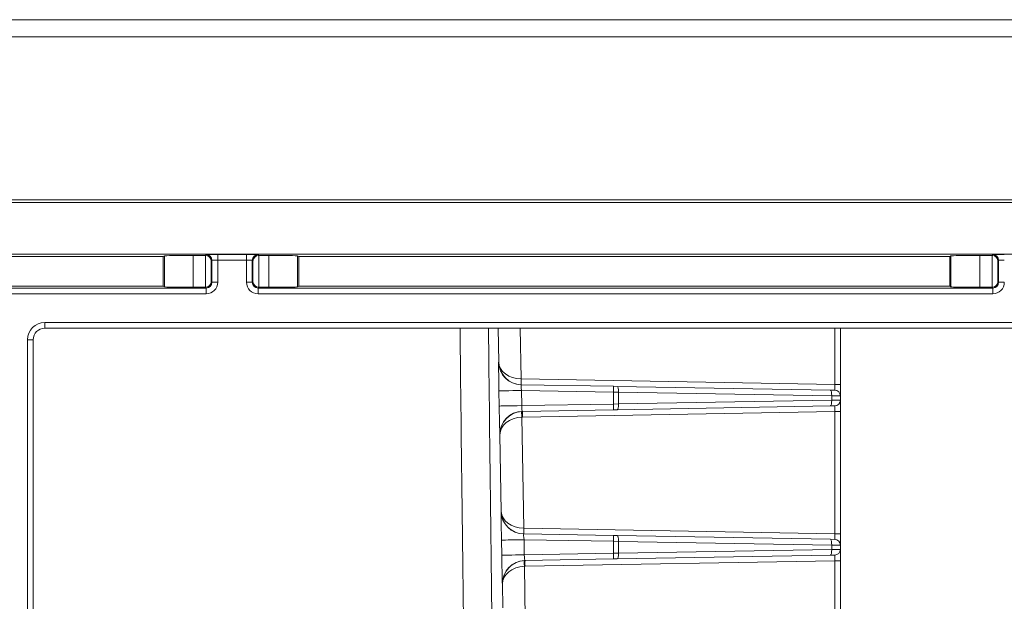
# Model space of a CAD drawing. Units: millimetres. Extents: x 0 to 4500, y 0 to 6000.
# Drawn here: x 2384 to 2469, y 1512 to 1563 of the extents above; entities that cross this region are included whole.
import ezdxf

# ---------------------------------------------------------------- set-up
doc = ezdxf.new("R2010")
doc.units = ezdxf.units.MM
doc.layers.add('Product', color=7, linetype='CONTINUOUS')

msp = doc.modelspace()

# ---------------------------------------------------------------- linework, layer by layer
at = {"layer": 'Product', "linetype": 'Continuous', "lineweight": 13}
for p, q in [((1584.345, 1562.905), (2855.945, 1562.905)), ((2855.945, 1561.405), (1584.345, 1561.405)), ((2340.863, 1547.205), (2731.418, 1547.205)), ((2346.748, 1546.982), (2725.541, 1546.982)), ((2344.748, 1542.482), (2727.542, 1542.482)), ((2376.441, 1542.264), (2396.149, 1542.264)), ((2396.149, 1542.264), (2396.242, 1542.326)), ((2396.149, 1539.694), (2396.149, 1542.264)), ((2396.242, 1539.632), (2396.242, 1542.326)), ((2398.741, 1542.369), (2399.82, 1542.369)), ((2398.741, 1542.369), (2398.741, 1539.59)), ((2399.82, 1542.369), (2399.886, 1542.435)), ((2399.829, 1539.59), (2399.829, 1542.369)), ((2400.386, 1541.935), (2400.329, 1541.877)), ((2400.329, 1541.877), (2400.329, 1540.081)), ((2400.386, 1540.023), (2400.386, 1541.935)), ((2400.886, 1542.452), (2403.403, 1542.452)), ((2400.886, 1542.452), (2400.886, 1541.952)), ((2403.403, 1541.952), (2400.886, 1541.952)), ((2400.886, 1541.952), (2400.886, 1540.023)), ((2403.403, 1542.452), (2403.403, 1541.952)), ((2403.403, 1540.023), (2403.403, 1541.952)), ((2403.903, 1541.935), (2403.903, 1540.023)), ((2403.961, 1541.877), (2403.903, 1541.935)), ((2403.961, 1540.081), (2403.961, 1541.877)), ((2404.403, 1542.435), (2404.469, 1542.369)), ((2404.461, 1542.369), (2404.461, 1539.59)), ((2404.469, 1542.369), (2405.348, 1542.369)), ((2405.348, 1539.59), (2405.348, 1542.369)), ((2407.847, 1542.326), (2407.941, 1542.264)), ((2407.847, 1542.326), (2407.847, 1539.632)), ((2407.941, 1542.264), (2464.649, 1542.264)), ((2407.941, 1542.264), (2407.941, 1539.694)), ((2464.649, 1542.264), (2464.742, 1542.326)), ((2464.649, 1539.694), (2464.649, 1542.264)), ((2464.742, 1539.632), (2464.742, 1542.326)), ((2467.241, 1542.369), (2468.32, 1542.369)), ((2467.241, 1542.369), (2467.241, 1539.59)), ((2468.32, 1542.369), (2468.386, 1542.435)), ((2468.329, 1539.59), (2468.329, 1542.369)), ((2468.886, 1541.935), (2468.829, 1541.877)), ((2468.829, 1541.877), (2468.829, 1540.081)), ((2468.886, 1540.023), (2468.886, 1541.935)), ((2400.329, 1540.081), (2400.386, 1540.023)), ((2400.386, 1540.023), (2400.886, 1540.023)), ((2403.403, 1540.023), (2403.903, 1540.023)), ((2403.903, 1540.023), (2403.961, 1540.081)), ((2468.829, 1540.081), (2468.886, 1540.023)), ((2468.886, 1540.023), (2469.386, 1540.023)), ((2372.903, 1539.524), (2399.886, 1539.524)), ((2376.441, 1539.694), (2396.149, 1539.694)), ((2396.242, 1539.632), (2396.149, 1539.694)), ((2399.82, 1539.59), (2398.741, 1539.59)), ((2399.886, 1539.524), (2399.82, 1539.59)), ((2399.886, 1539.024), (2399.886, 1539.524)), ((2404.469, 1539.59), (2404.403, 1539.524)), ((2404.403, 1539.524), (2468.386, 1539.524)), ((2404.403, 1539.524), (2404.403, 1539.024)), ((2405.348, 1539.59), (2404.469, 1539.59)), ((2407.847, 1539.632), (2407.941, 1539.694)), ((2407.941, 1539.694), (2464.649, 1539.694)), ((2464.742, 1539.632), (2464.649, 1539.694)), ((2468.32, 1539.59), (2467.241, 1539.59)), ((2468.386, 1539.524), (2468.32, 1539.59)), ((2468.386, 1539.024), (2468.386, 1539.524)), ((2399.886, 1539.024), (2372.903, 1539.024)), ((2468.386, 1539.024), (2404.403, 1539.024)), ((2385.83, 1536.52), (2533.96, 1536.52)), ((2385.83, 1536.02), (2385.83, 1536.52)), ((2533.96, 1536.02), (2385.83, 1536.02)), ((2425.358, 1533.069), (2425.307, 1536.02)), ((2427.238, 1536.02), (2427.313, 1531.603)), ((2454.63, 1536.02), (2454.63, 1531.126)), ((2455.113, 1531.126), (2455.113, 1536.02)), ((2384.329, 1415.842), (2384.329, 1535.021)), ((2384.829, 1535.021), (2384.329, 1535.021)), ((2384.829, 1415.842), (2384.829, 1535.021)), ((2425.347, 1533.069), (2425.358, 1533.069)), ((2454.63, 1531.126), (2427.319, 1531.603)), ((2425.402, 1529.247), (2425.379, 1530.569)), ((2435.35, 1530.963), (2427.311, 1531.103)), ((2427.344, 1530.603), (2427.367, 1529.281)), ((2427.344, 1530.603), (2435.35, 1530.463)), ((2435.687, 1530.957), (2435.35, 1530.963)), ((2454.243, 1530.633), (2435.687, 1530.957)), ((2454.619, 1530.627), (2454.243, 1530.633)), ((2455.113, 1531.126), (2454.63, 1531.126)), ((2455.113, 1530.128), (2455.113, 1531.126)), ((2435.35, 1530.463), (2435.35, 1529.42)), ((2435.35, 1530.463), (2435.799, 1530.457)), ((2435.799, 1529.426), (2435.799, 1530.457)), ((2435.799, 1530.457), (2454.355, 1530.133)), ((2454.355, 1529.75), (2435.799, 1529.426)), ((2454.355, 1530.133), (2454.355, 1529.75)), ((2454.355, 1530.133), (2455.108, 1530.127)), ((2455.108, 1529.757), (2454.355, 1529.75)), ((2455.113, 1529.755), (2455.113, 1530.128)), ((2455.113, 1528.757), (2455.113, 1529.755)), ((2435.35, 1529.42), (2427.367, 1529.281)), ((2427.419, 1528.782), (2435.35, 1528.92)), ((2435.799, 1529.426), (2435.35, 1529.42)), ((2435.35, 1528.92), (2435.687, 1528.926)), ((2435.687, 1528.926), (2454.243, 1529.25)), ((2454.243, 1529.25), (2454.619, 1529.257)), ((2427.369, 1528.28), (2427.534, 1518.599)), ((2427.427, 1528.282), (2454.63, 1528.757)), ((2454.63, 1528.757), (2454.63, 1518.126)), ((2454.63, 1528.757), (2455.113, 1528.757)), ((2455.113, 1518.126), (2455.113, 1528.757)), ((2425.465, 1526.748), (2425.454, 1526.748)), ((2425.579, 1520.065), (2425.465, 1526.748)), ((2425.568, 1520.065), (2425.579, 1520.065)), ((2454.63, 1518.126), (2427.541, 1518.599)), ((2435.35, 1517.963), (2427.533, 1518.1)), ((2435.687, 1517.957), (2435.35, 1517.963)), ((2454.243, 1517.633), (2435.687, 1517.957)), ((2454.619, 1517.627), (2454.243, 1517.633)), ((2454.63, 1518.126), (2455.113, 1518.126)), ((2455.113, 1517.128), (2455.113, 1518.126)), ((2425.623, 1516.251), (2425.601, 1517.565)), ((2427.565, 1517.599), (2427.588, 1516.285)), ((2427.565, 1517.599), (2435.35, 1517.463)), ((2435.35, 1517.463), (2435.35, 1516.42)), ((2435.35, 1517.463), (2435.799, 1517.457)), ((2435.799, 1516.426), (2435.799, 1517.457)), ((2435.799, 1517.457), (2454.355, 1517.133)), ((2454.355, 1517.133), (2454.355, 1516.75)), ((2454.355, 1517.133), (2455.108, 1517.127)), ((2455.113, 1516.755), (2455.113, 1517.128)), ((2435.35, 1516.42), (2427.588, 1516.285)), ((2427.64, 1515.786), (2435.35, 1515.92)), ((2435.799, 1516.426), (2435.35, 1516.42)), ((2435.35, 1515.92), (2435.687, 1515.926)), ((2435.687, 1515.926), (2454.243, 1516.25)), ((2454.355, 1516.75), (2435.799, 1516.426)), ((2454.243, 1516.25), (2454.619, 1516.257)), ((2455.108, 1516.757), (2454.355, 1516.75)), ((2455.113, 1515.757), (2455.113, 1516.755)), ((2427.591, 1515.284), (2427.669, 1510.694)), ((2427.648, 1515.286), (2454.63, 1515.757)), ((2454.63, 1515.757), (2454.63, 1506.258)), ((2454.63, 1515.757), (2455.113, 1515.757)), ((2455.113, 1506.258), (2455.113, 1515.757)), ((2425.686, 1513.752), (2425.675, 1513.752)), ((2425.722, 1511.658), (2425.686, 1513.752))]:
    msp.add_line(p, q, dxfattribs=at)
for centre, major_axis, ratio, start_param, end_param in [((2398.741, 1542.325), (-2.5, 0), 0.017455, 4.712389, 6.257005), ((2399.82, 1541.869), (-0.354, -0.354), 0.999695, 3.90969, 3.926839), ((2399.829, 1541.877), (0.464, -0.192), 0.975619, 0.401502, 1.954845), ((2400.886, 1542.435), (-1, 0), 0.017455, 4.712389, 6.265732), ((2399.886, 1541.935), (0.354, -0.354), 0.999695, 0.78555, 2.356042), ((2400.886, 1541.935), (-0.5, 0), 0.03491, 4.712389, 6.265732), ((2403.403, 1542.435), (-1, 0), 0.017455, 3.159046, 4.712389), ((2403.403, 1541.935), (-0.5, 0), 0.03491, 3.159046, 4.712389), ((2404.403, 1541.935), (0.354, 0.354), 0.999695, 0.78555, 2.356042), ((2404.461, 1541.877), (-0.464, -0.192), 0.975619, 4.32834, 5.881683), ((2404.469, 1541.869), (0.354, -0.354), 0.999695, 2.356347, 2.373495), ((2405.348, 1542.325), (-2.5, 0), 0.017455, 3.167773, 4.712389), ((2467.241, 1542.325), (-2.5, 0), 0.017455, 4.712389, 6.257005), ((2468.32, 1541.869), (-0.354, -0.354), 0.999695, 3.90969, 3.926839), ((2468.329, 1541.877), (0.464, -0.192), 0.975619, 0.401502, 1.954845), ((2469.386, 1542.435), (-1, 0), 0.017455, 4.712389, 6.265732), ((2468.386, 1541.935), (0.354, -0.354), 0.999695, 0.78555, 2.356042), ((2469.386, 1541.935), (-0.5, 0), 0.03491, 4.712389, 6.265732), ((2399.829, 1540.081), (-0.464, -0.192), 0.975619, 1.186748, 2.740091), ((2399.886, 1540.024), (0.354, -0.354), 0.999087, 5.497939, 7.068431), ((2404.403, 1540.024), (-0.354, -0.354), 0.999087, 5.497939, 7.068431), ((2404.461, 1540.081), (0.464, -0.192), 0.975619, 3.543095, 5.096438), ((2468.329, 1540.081), (-0.464, -0.192), 0.975619, 1.186748, 2.740091), ((2468.386, 1540.024), (0.354, -0.354), 0.999087, 5.497939, 7.068431), ((2398.741, 1539.633), (-2.5, 0), 0.017455, 0.02618, 1.570796), ((2399.82, 1540.09), (-0.354, 0.354), 0.999695, 2.356347, 2.373495), ((2404.469, 1540.09), (0.354, 0.354), 0.999695, 3.90969, 3.926839), ((2405.348, 1539.633), (-2.5, 0), 0.017455, 1.570796, 3.115413), ((2467.241, 1539.633), (-2.5, 0), 0.017455, 0.02618, 1.570796), ((2468.32, 1540.09), (-0.354, 0.354), 0.999695, 2.356347, 2.373495), ((2385.831, 1535.02), (0.952, -0.317), 0.996961, 1.89276, 3.462643), ((2424.574, 1400.89), (2.659, -158.814), 0.003845, 3.694693, 4.043544), ((2427.074, 1400.933), (2.659, -156.314), 0.003907, 3.668757, 4.043542), ((2425.389, 1530.568), (0.043, -2.501), 0.003906, 3.141458, 4.71195), ((2427.346, 1533.103), (0.035, 2), 0.999992, 1.605307, 3.141593), ((2427.357, 1533.103), (1.415, -1.417), 0.99707, 3.946257, 5.478245), ((2427.357, 1533.103), (-2, -0.021), 0.749932, 0.008933, 1.540921), ((2427.33, 1531.603), (-0.011, -0.5), 0.034891, 4.71315, 6.283168), ((2427.337, 1531.603), (-0.009, -0.5), 0.034894, 4.712998, 6.283185), ((2427.379, 1530.603), (-2, -0.034), 0.000297, 4.72984, 6.279278), ((2427.389, 1530.602), (0.078, -0.501), 0.086754, 3.126521, 4.697013), ((2427.363, 1533.089), (1.993, -0.04), 0.996372, 4.710439, 4.7148), ((2435.341, 1530.463), (-0.009, -0.5), 0.01745, 1.571101, 3.141593), ((2435.678, 1530.457), (-0.009, -0.5), 0.241887, 1.575018, 3.141593), ((2454.234, 1530.133), (-0.009, -0.5), 0.241887, 1.575018, 3.141593), ((2454.61, 1530.127), (-0.009, -0.5), 0.994597, 1.588155, 3.141593), ((2454.613, 1531.127), (0.009, -0.5), 0.034852, 0.050576, 1.568969), ((2454.613, 1530.128), (0.5, 0), 0.99866, 0, 1.55156), ((2454.234, 1529.75), (0.009, -0.5), 0.241887, 0, 1.566574), ((2454.61, 1529.757), (0.009, -0.5), 0.994597, 0, 1.553437), ((2454.613, 1529.755), (-0.5, 0), 0.99866, 1.590033, 3.141593), ((2427.402, 1529.281), (-2, -0.034), 0.000297, 4.72984, 6.279278), ((2425.412, 1529.248), (0.043, -2.5), 0.003908, 4.712695, 6.283187), ((2427.454, 1526.782), (0.035, -2), 0.999992, 3.14167, 4.711901), ((2427.465, 1526.782), (-1.391, -1.441), 0.997075, 3.963543, 5.49553), ((2427.387, 1528.28), (-0.028, 0.499), 0.034845, 0.00015, 1.568849), ((2427.471, 1526.783), (-2, -0.017), 0.999896, 4.721388, 4.759754), ((2427.411, 1529.282), (0.008, -0.5), 0.08934, 4.712893, 6.283385), ((2427.444, 1528.282), (0.009, -0.5), 0.034894, 3.141593, 4.71178), ((2435.341, 1529.42), (0.009, -0.5), 0.01745, 0, 1.570492), ((2435.678, 1529.426), (0.009, -0.5), 0.241887, 0, 1.566574), ((2454.613, 1528.757), (-0.009, -0.5), 0.034852, 1.572624, 3.091017), ((2427.465, 1526.782), (-1.999, -0.047), 0.750129, 4.742266, 6.274254), ((2427.453, 1526.783), (-1.5, -0.014), 0.999855, 4.720355, 4.758721), ((2425.61, 1517.564), (0.043, -2.501), 0.003906, 3.141458, 4.71195), ((2427.567, 1520.099), (0.035, 2), 0.999992, 1.605307, 3.141593), ((2427.578, 1520.099), (1.415, -1.417), 0.99707, 3.946257, 5.478245), ((2427.578, 1520.099), (-2, -0.021), 0.749932, 0.008933, 1.540921), ((2427.552, 1518.599), (-0.011, -0.5), 0.034891, 4.71315, 6.283168), ((2427.558, 1518.599), (-0.009, -0.5), 0.034894, 4.712998, 6.283185), ((2427.61, 1517.598), (0.078, -0.501), 0.086754, 3.126521, 4.697013), ((2427.583, 1520.034), (1.967, -0.039), 0.983509, 4.710233, 4.714651), ((2435.341, 1517.463), (-0.009, -0.5), 0.01745, 1.571101, 3.141593), ((2435.678, 1517.457), (-0.009, -0.5), 0.241887, 1.575018, 3.141593), ((2454.234, 1517.133), (-0.009, -0.5), 0.241887, 1.575018, 3.141593), ((2454.61, 1517.127), (-0.009, -0.5), 0.994597, 1.588155, 3.141593), ((2454.613, 1518.127), (0.009, -0.5), 0.034852, 0.050576, 1.568969), ((2454.613, 1517.128), (-0.5, 0), 0.99866, 3.141593, 4.693153), ((2427.6, 1517.599), (-2, -0.034), 0.000297, 4.72984, 6.279278), ((2427.623, 1516.285), (-2, -0.034), 0.000297, 4.72984, 6.279278), ((2425.633, 1516.252), (0.043, -2.5), 0.003908, 4.712695, 6.283187), ((2427.632, 1516.286), (0.008, -0.5), 0.08934, 4.712893, 6.283385), ((2435.341, 1516.42), (0.009, -0.5), 0.01745, 0, 1.570492), ((2435.678, 1516.426), (0.009, -0.5), 0.241887, 0, 1.566574), ((2454.234, 1516.75), (0.009, -0.5), 0.241887, 0, 1.566574), ((2454.61, 1516.757), (0.009, -0.5), 0.994597, 0, 1.553437), ((2454.613, 1516.755), (-0.5, 0), 0.99866, 1.590033, 3.141593), ((2454.613, 1515.757), (-0.009, -0.5), 0.034852, 1.572624, 3.091017), ((2427.675, 1513.786), (0.035, -2), 0.999992, 3.14167, 4.711901), ((2427.686, 1513.786), (-1.391, -1.441), 0.997075, 3.963543, 5.49553), ((2427.686, 1513.786), (-1.999, -0.047), 0.750129, 4.742266, 6.274254), ((2427.608, 1515.284), (-0.028, 0.499), 0.034845, 0.00015, 1.568849), ((2427.692, 1513.786), (-2, -0.017), 0.999895, 4.721121, 4.759487), ((2427.674, 1513.786), (-1.5, -0.016), 0.999847, 4.718873, 4.75724), ((2427.666, 1515.286), (0.009, -0.5), 0.034894, 3.141593, 4.71178)]:
    msp.add_ellipse(centre, major_axis=major_axis, ratio=ratio, start_param=start_param, end_param=end_param, dxfattribs=at)
at = {"layer": 'Product', "linetype": 'Continuous', "lineweight": 13, "extrusion": (0, 0, -1)}
for centre, major_axis, ratio, start_param, end_param in [((2399.886, 1540.024), (-0.707, 0.707), 0.999695, 2.356347, 3.926839), ((2404.403, 1540.024), (0.707, 0.707), 0.999695, 2.356347, 3.926839), ((2468.386, 1540.024), (-0.707, 0.707), 0.999695, 2.356347, 3.926839), ((2385.831, 1535.02), (-1.425, 0.475), 0.998478, 5.962135, 7.532018)]:
    msp.add_ellipse(centre, major_axis=major_axis, ratio=ratio, start_param=start_param, end_param=end_param, dxfattribs=at)
at = {"layer": 'Product', "linetype": 'Continuous', "lineweight": 13}
for points in [[(2427.317, 1531.603), (2427.317, 1531.603), (2427.317, 1531.603), (2427.317, 1531.603), (2427.316, 1531.603), (2427.316, 1531.603), (2427.316, 1531.603), (2427.315, 1531.603), (2427.315, 1531.603), (2427.315, 1531.603), (2427.315, 1531.603)], [(2427.539, 1518.599), (2427.539, 1518.599), (2427.538, 1518.599), (2427.538, 1518.599), (2427.538, 1518.599), (2427.537, 1518.599), (2427.537, 1518.599), (2427.537, 1518.599), (2427.536, 1518.599), (2427.536, 1518.599), (2427.536, 1518.599)]]:
    msp.add_open_spline(points, degree=3, knots=[0, 0, 0, 0, 0.249999, 0.249999, 0.5, 0.5, 0.813726, 0.813726, 0.970588, 1, 1, 1, 1], dxfattribs=at)
for points in [[(2454.623, 1530.627), (2454.622, 1530.627), (2454.621, 1530.627), (2454.619, 1530.627)], [(2455.108, 1530.127), (2455.111, 1530.127), (2455.113, 1530.127), (2455.113, 1530.128)], [(2455.113, 1529.755), (2455.113, 1529.756), (2455.111, 1529.757), (2455.108, 1529.757)], [(2454.619, 1529.257), (2454.621, 1529.257), (2454.622, 1529.257), (2454.623, 1529.256)], [(2454.623, 1517.627), (2454.622, 1517.627), (2454.621, 1517.627), (2454.619, 1517.627)], [(2455.108, 1517.127), (2455.111, 1517.127), (2455.113, 1517.127), (2455.113, 1517.128)], [(2454.619, 1516.257), (2454.621, 1516.257), (2454.622, 1516.257), (2454.623, 1516.256)], [(2455.113, 1516.755), (2455.113, 1516.756), (2455.111, 1516.757), (2455.108, 1516.757)]]:
    msp.add_open_spline(points, degree=3, dxfattribs=at)

doc.saveas('drawing.dxf')
